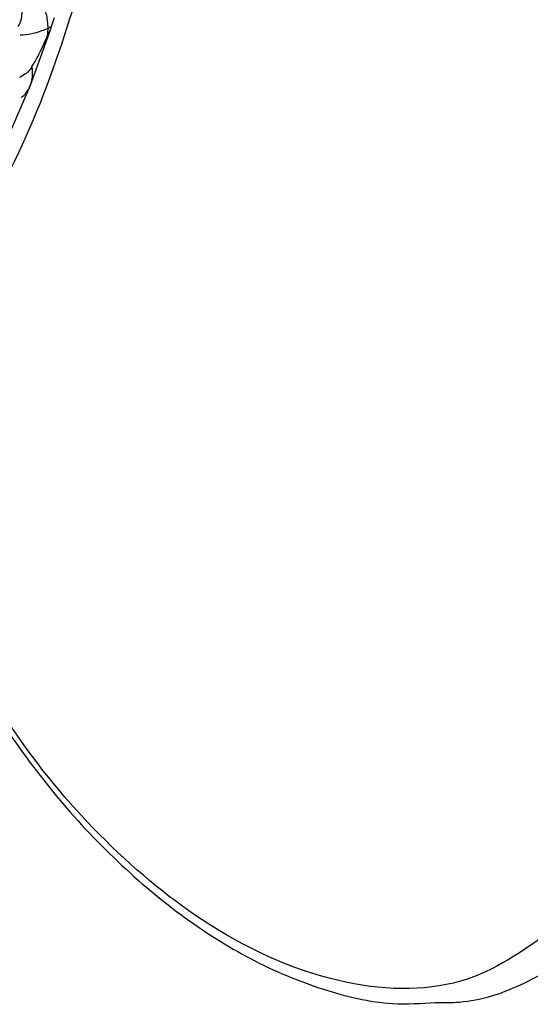
# Model space of a CAD drawing. Units: millimetres. Extents: x 0 to 3117, y -567 to 324.
# Drawn here: x 351 to 351, y 131 to 132 of the extents above; entities that cross this region are included whole.
import ezdxf

# ---------------------------------------------------------------- set-up
doc = ezdxf.new("R2010")
doc.units = ezdxf.units.MM
doc.header["$LTSCALE"] = 23.1
doc.layers.get('0').update_dxf_attribs({"linetype": 'CONTINUOUS'})

msp = doc.modelspace()

# ---------------------------------------------------------------- linework, layer by layer
at = {"color": 7, "linetype": 'Continuous', "lineweight": 25}
for p, q in [((351.02964, 132.04981), (351.02692, 132.04114)), ((351.02588, 132.0379), (351.00669, 131.98445)), ((351.02366, 132.03951), (351.02299, 132.03146)), ((351.02299, 132.03146), (351.02588, 132.0379)), ((351.02676, 132.0412), (351.02366, 132.03951)), ((351.02692, 132.04114), (351.02588, 132.0379)), ((351.00669, 131.98445), (350.98456, 131.93313))]:
    msp.add_line(p, q, dxfattribs=at)
for points, knots in [([(351.05507, 132.0815), (351.04133, 132.03769), (351.01383, 131.95009), (350.95153, 131.8342), (350.88369, 131.73673), (350.83603, 131.68732), (350.8122, 131.66261)], [0, 0, 0, 0, 0.279888, 0.559776, 0.779888, 1, 1, 1, 1]), ([(351.01332, 132.07239), (351.01399, 132.07151), (351.01579, 132.06919), (351.01903, 132.06305), (351.02274, 132.05255), (351.02332, 132.04429), (351.02366, 132.03951)], [0, 0, 0, 0, 0.093024, 0.247843, 0.564821, 1, 1, 1, 1]), ([(350.99866, 132.05763), (350.99849, 132.05332), (350.99822, 132.04687), (350.99555, 132.04257), (350.99467, 132.04115)], [0, 0, 0, 0, 0.669341, 1, 1, 1, 1]), ([(351.02366, 132.03951), (351.01956, 132.03783), (351.01248, 132.03492), (351.00261, 132.03316), (350.99781, 132.03313), (350.99687, 132.03313)], [0, 0, 0, 0, 0.524737, 0.906807, 1, 1, 1, 1]), ([(351.00833, 132.00266), (351.01032, 132.00603), (351.01579, 132.01528), (351.02019, 132.02517), (351.02299, 132.03146)], [0, 0, 0, 0, 0.364451, 1, 1, 1, 1]), ([(351.00833, 132.00266), (351.00718, 132.00083), (351.00589, 131.99875), (351.00325, 131.99656), (351.00087, 131.99473), (350.99821, 131.99323), (350.99616, 131.99208)], [0, 0, 0, 0, 0.460471, 0.520671, 0.630735, 1, 1, 1, 1]), ([(351.00669, 131.98445), (351.00743, 131.98668), (351.00873, 131.99065), (351.0091, 131.99612), (351.00885, 131.99996), (351.00847, 132.00193), (351.00833, 132.00266)], [0, 0, 0, 0, 0.374699, 0.666417, 0.874907, 1, 1, 1, 1]), ([(350.99787, 131.97283), (350.99899, 131.97362), (351.00141, 131.97531), (351.00437, 131.97946), (351.0059, 131.98274), (351.00669, 131.98445)], [0, 0, 0, 0, 0.293562, 0.632095, 1, 1, 1, 1]), ([(351.51474, 131.17332), (351.48734, 131.15309), (351.42988, 131.11067), (351.31088, 131.11024), (351.188, 131.16172), (351.0793, 131.25043), (350.99287, 131.35155), (350.94952, 131.42912), (350.92873, 131.46632)], [0, 0, 0, 0, 0.173967, 0.364908, 0.563674, 0.718058, 0.864775, 1, 1, 1, 1]), ([(350.92456, 131.4632), (350.92485, 131.46256), (350.93784, 131.43323), (350.9718, 131.37894), (351.0256, 131.30359), (351.08651, 131.23759), (351.15156, 131.18231), (351.2195, 131.1393), (351.28824, 131.11072), (351.34851, 131.09652), (351.38377, 131.09871), (351.3975, 131.09956)], [0, 0, 0, 0, 0.002921, 0.133008, 0.263168, 0.393476, 0.52401, 0.654815, 0.785827, 0.916582, 1, 1, 1, 1]), ([(351.3975, 131.09956), (351.40523, 131.09951), (351.43433, 131.09932), (351.48043, 131.11457), (351.5318, 131.14586), (351.56422, 131.17487), (351.57633, 131.19553), (351.57754, 131.1976)], [0, 0, 0, 0, 0.1052353, 0.395894, 0.6826012, 0.9681574, 1, 1, 1, 1])]:
    msp.add_open_spline(points, degree=3, knots=knots, dxfattribs=at)

doc.saveas('drawing.dxf')
